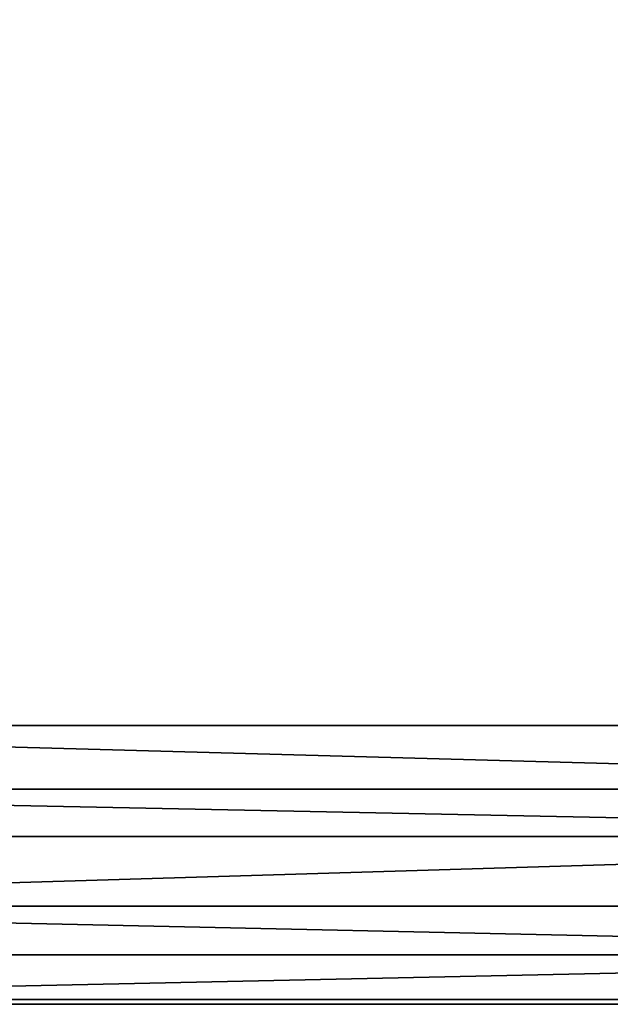
# Model space of a CAD drawing. Units: inches. Extents: x 1018 to 1306, y 55 to 406.
# Drawn here: x 1257 to 1261, y 384 to 391 of the extents above; entities that cross this region are included whole.
import ezdxf

# ---------------------------------------------------------------- set-up
doc = ezdxf.new("R2010")
doc.units = ezdxf.units.IN
doc.header["$MEASUREMENT"] = 0
for name, color, linetype in [('A-FURN', 7, 'Continuous'), ('A-FURN-ATTRIBUTE-T', 7, 'Continuous'), ('TK3SEAT_BASE', 250, 'Continuous')]:
    doc.layers.add(name, color=color, linetype=linetype)

# ---------------------------------------------------------------- blocks, each defined once
blk = doc.blocks.new('3_NCGMS')
at = {"layer": 'TK3SEAT_BASE'}
for points, invisible_edges in [([(8.296, 4.5544, 17.6057), (1.3939, 8.0784, 17.3374), (-9.0658, -6.6408, 18.4581)], 15), ([(1.3939, 8.0784, 17.3374), (-1.8461, 8.0784, 17.3374), (-9.0658, -6.6408, 18.4581)], 14), ([(-5.0062, 7.3653, 17.3917), (-9.0658, -6.6408, 18.4581), (-1.8461, 8.0784, 17.3374)], 3), ([(7.3743, -8.7906, 16.1528), (-7.8266, -8.7906, 16.1528), (-0.2261, 7.5815, 14.9063)], 14), ([(-7.8266, -8.7906, 16.1528), (-3.0807, 7.2921, 14.9283), (-0.2261, 7.5815, 14.9063)], 13), ([(2.6285, 7.2921, 14.9283), (7.3743, -8.7906, 16.1528), (-0.2261, 7.5815, 14.9063)], 3), ([(8.6136, -6.6408, 18.4581), (8.296, 4.5544, 17.6057), (-9.0658, -6.6408, 18.4581)], 2), ([(-7.8266, -8.7531, 16.6447), (-7.8266, -8.7906, 16.1528), (7.3743, -8.7531, 16.6447)], 2), ([(-7.8266, -8.7906, 16.1528), (7.3743, -8.7906, 16.1528), (7.3743, -8.7531, 16.6447)], 12)]:
    blk.add_3dface(points, dxfattribs=dict(at, invisible_edges=invisible_edges))
for points in [[(-9.0658, -6.6408, 18.4581), (-9.2188, -7.1302, 18.4342), (8.7666, -7.1302, 18.4342)], [(8.6136, -6.6408, 18.4581), (-9.0658, -6.6408, 18.4581), (8.7666, -7.1302, 18.4342)], [(-9.2188, -7.1302, 18.4342), (-9.2343, -7.4952, 18.3332), (8.7821, -7.4952, 18.3332)], [(8.7666, -7.1302, 18.4342), (-9.2188, -7.1302, 18.4342), (8.7821, -7.4952, 18.3332)], [(-9.2343, -7.4952, 18.3332), (-9.0067, -8.034, 18.0211), (8.7821, -7.4952, 18.3332)], [(8.5544, -8.034, 18.0211), (8.7821, -7.4952, 18.3332), (-9.0067, -8.034, 18.0211)], [(8.5544, -8.034, 18.0211), (-9.0067, -8.034, 18.0211), (8.2134, -8.4094, 17.6148)], [(-9.0067, -8.034, 18.0211), (-8.6656, -8.4094, 17.6148), (8.2134, -8.4094, 17.6148)], [(-8.6656, -8.4094, 17.6148), (-7.8266, -8.7531, 16.6447), (8.2134, -8.4094, 17.6148)], [(7.3743, -8.7531, 16.6447), (8.2134, -8.4094, 17.6148), (-7.8266, -8.7531, 16.6447)]]:
    blk.add_3dface(points, dxfattribs=at)
at = {"layer": 'A-FURN-ATTRIBUTE-T'}
blk.add_attdef('CAPTG', (0, 1), '', height=2.5, dxfattribs=at)
at = {"layer": 'A-FURN-ATTRIBUTE-T', "flags": 1}
for tag in ['CAPPN', 'CAPMG', 'CAPMC', 'CAPQT', 'CAPDH', 'CAPGC']:
    blk.add_attdef(tag, (0, 0), '', height=0.001, dxfattribs=at)

msp = doc.modelspace()

# ---------------------------------------------------------------- block references
at = {"layer": 'A-FURN'}
msp.add_blockref('3_NCGMS', (1259.5738, 392.3441), dxfattribs=at)

doc.saveas('drawing.dxf')
